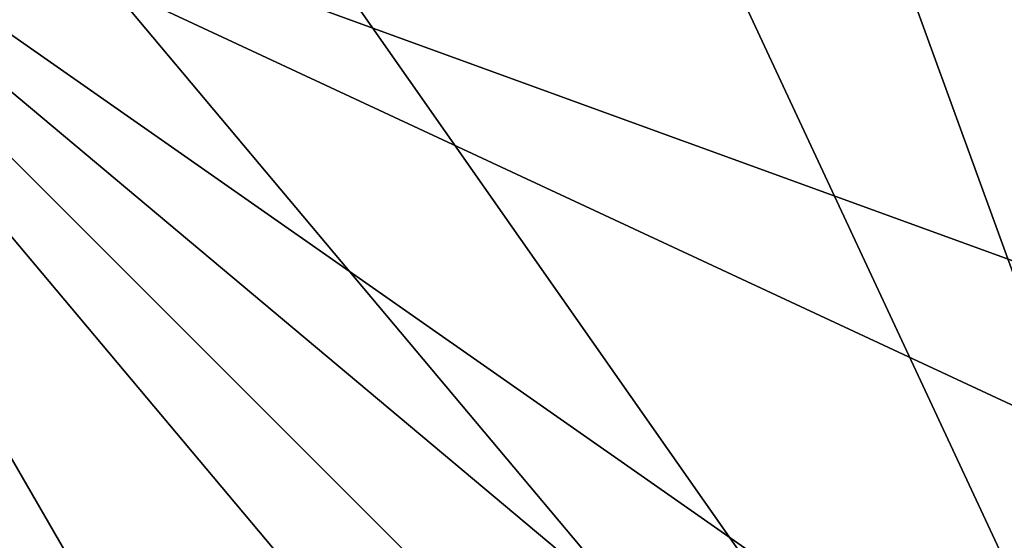
# Model space of a CAD drawing. Extents: x -110 to 110, y -382 to 0.
# Drawn here: x 75 to 78, y -114 to -112 of the extents above; entities that cross this region are included whole.
import ezdxf

# ---------------------------------------------------------------- set-up
doc = ezdxf.new("R2010")
doc.units = 0
doc.layers.add('L7', color=7, linetype='CONTINUOUS')

msp = doc.modelspace()

# ---------------------------------------------------------------- linework, layer by layer
at = {"layer": 'L7', "color": 254}
for points in [[(75, -110.25, -35), (80.40323, -117.9666, -35), (74.00152, -110.3374, -35)], [(75, -110.25, -35), (76.96661, -110.5968, -35), (80.40323, -117.9666, -35)], [(74.00152, -110.3374, -35), (80.40323, -117.9666, -35), (73.03338, -110.5968, -35)], [(73.03338, -110.5968, 35), (74.00152, -121.6626, 35), (75, -121.75, 35)], [(75, -121.75, 35), (76.96661, -121.4032, 35), (73.03338, -110.5968, 35)], [(73.03338, -110.5968, 35), (76.96661, -121.4032, 35), (77.875, -120.9796, 35)], [(73.03338, -110.5968, 35), (77.875, -120.9796, 35), (78.69603, -120.4048, 35)], [(80.40323, -117.9666, 35), (73.03338, -110.5968, 35), (79.97964, -118.875, 35)], [(79.97964, -118.875, 35), (73.03338, -110.5968, 35), (78.69603, -120.4048, 35)], [(73.03338, -110.5968, 35), (80.40323, -114.0334, 35), (79.97964, -113.125, 35)], [(80.75, -116, 35), (80.40323, -114.0334, 35), (73.03338, -110.5968, 35)], [(80.75, -116, 35), (73.03338, -110.5968, 35), (80.66265, -116.9985, 35)], [(80.66265, -116.9985, 35), (73.03338, -110.5968, 35), (80.40323, -117.9666, 35)], [(78.69603, -111.5952, 35), (73.03338, -110.5968, 35), (79.97964, -113.125, 35)], [(76.96661, -121.4032, -35), (73.03338, -110.5968, -35), (77.875, -120.9796, -35)], [(77.875, -120.9796, -35), (73.03338, -110.5968, -35), (80.40323, -117.9666, -35)], [(76.96661, -121.4032, -35), (75.99848, -121.6626, -35), (73.03338, -110.5968, -35)], [(73.03338, -110.5968, -35), (75.99848, -121.6626, -35), (75, -121.75, -35)], [(73.03338, -110.5968, -35), (75, -121.75, -35), (74.00152, -121.6626, -35)], [(77.875, -111.0204, -35), (80.40323, -117.9666, -35), (76.96661, -110.5968, -35)], [(78.69603, -111.5952, -35), (80.40323, -117.9666, -35), (77.875, -111.0204, -35)]]:
    msp.add_3dface(points, dxfattribs=at)

doc.saveas('drawing.dxf')
